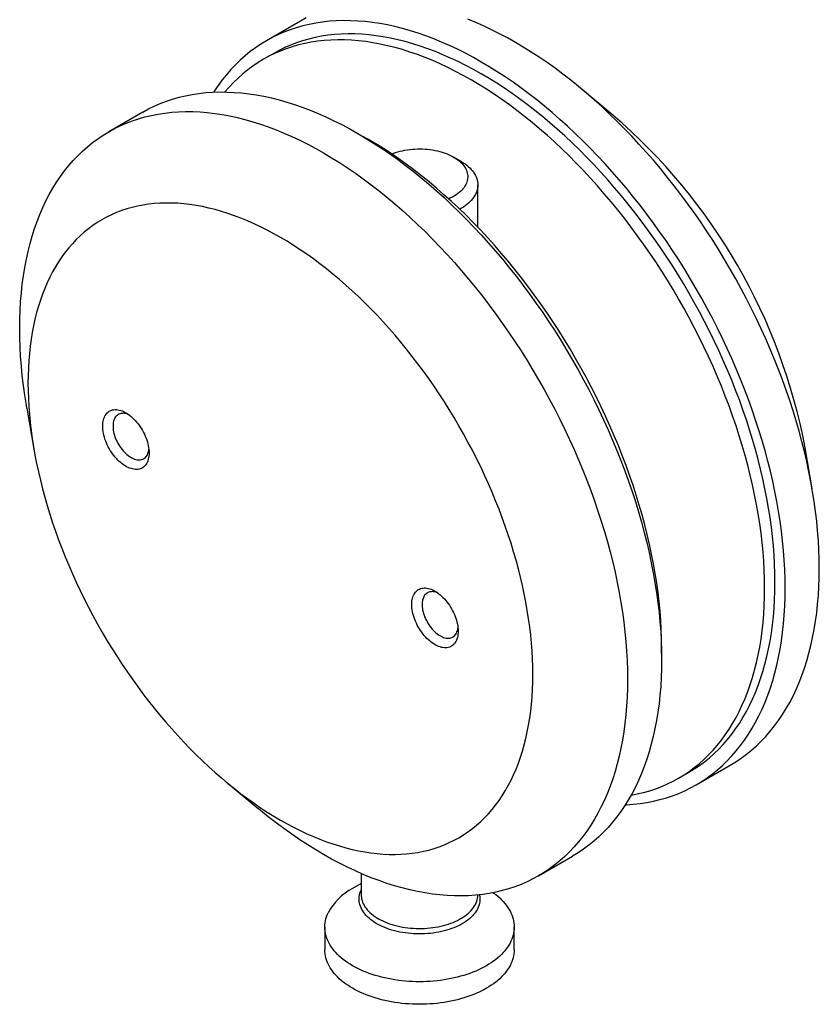
# Paper-space layout '2' of a CAD drawing. Units: millimetres. Extents: x 16 to 419, y -10 to 584.
# Drawn here: x 283 to 338, y 122 to 189 of the extents above; entities that cross this region are included whole.
import ezdxf

# ---------------------------------------------------------------- set-up
doc = ezdxf.new("R2010")
doc.units = ezdxf.units.MM

psp = doc.layouts.new('2')

# ---------------------------------------------------------------- linework, layer by layer
at = {"color": 7, "linetype": 'Continuous', "lineweight": 25, "ltscale": 2}
for p, q in [((302.3447, 189.3095), (300.008, 187.9606)), ((300.508, 187.0946), (299.8009, 186.6864)), ((323.7914, 182.8554), (321.5863, 184.69)), ((291.5227, 183.0622), (289.1861, 181.7133)), ((313.3431, 179.6896), (312.8547, 179.9716)), ((314.5142, 175.155), (314.5142, 178.0571)), ((283.5641, 162.7403), (284.0501, 159.9132)), ((337.4643, 157.1856), (336.9782, 160.0127)), ((329.5056, 136.8637), (331.8423, 138.2126)), ((328.2986, 137.3216), (329.0057, 137.7298)), ((297.2369, 137.0705), (299.4421, 135.2359)), ((318.6837, 130.6164), (321.0203, 131.9653)), ((306.5142, 130.7727), (306.5142, 129.3076)), ((306.5142, 130.0948), (305.9172, 129.7501)), ((306.509, 129.6385), (306.5142, 129.6495)), ((304.0142, 127.0972), (304.0142, 125.5458)), ((317.0142, 125.5458), (317.0142, 127.0972))]:
    psp.add_line(p, q, dxfattribs=at)
at = {"color": 7, "linetype": 'Continuous', "lineweight": 25, "ltscale": 2, "flags": 128}
for points in [[(324.6398, 135.494), (324.7102, 135.4973), (325.1866, 135.5304), (325.656, 135.5819), (326.1178, 135.6518), (326.5719, 135.74), (327.0178, 135.8465), (327.4554, 135.9712), (327.8842, 136.114), (328.3041, 136.2749), (328.7147, 136.4537), (329.1157, 136.6502), (329.5068, 136.8644), (329.8879, 137.0961), (330.2586, 137.3452), (330.6186, 137.6115), (330.9678, 137.8947), (331.3059, 138.1948), (331.6326, 138.5114), (331.9478, 138.8445), (332.2512, 139.1936), (332.5426, 139.5587), (332.8218, 139.9395), (333.0886, 140.3357), (333.3429, 140.747), (333.5844, 141.1731), (333.8131, 141.6138), (334.0286, 142.0687), (334.231, 142.5376), (334.42, 143.0201), (334.5955, 143.5159), (334.7575, 144.0247), (334.9057, 144.5461), (335.0401, 145.0797), (335.1606, 145.6251), (335.2672, 146.1821), (335.3597, 146.7502), (335.438, 147.3291), (335.5022, 147.9182), (335.5522, 148.5174), (335.5879, 149.126), (335.6093, 149.7437), (335.6165, 150.3702), (335.6093, 151.0048), (335.5879, 151.6473), (335.5522, 152.2972), (335.5022, 152.954), (335.438, 153.6173), (335.3597, 154.2866), (335.2672, 154.9615), (335.1606, 155.6415), (335.0401, 156.3261), (334.9057, 157.0149), (334.7575, 157.7074), (334.5955, 158.4031), (334.42, 159.1016), (334.231, 159.8023), (334.0286, 160.5049), (333.8131, 161.2087), (333.5844, 161.9134), (333.3429, 162.6184), (333.0886, 163.3232), (332.8218, 164.0275), (332.5426, 164.7306), (332.2512, 165.4321), (331.9478, 166.1316), (331.6326, 166.8285), (331.3059, 167.5224), (330.9678, 168.2128), (330.6186, 168.8992), (330.2586, 169.5812), (329.8879, 170.2583), (329.5068, 170.9299), (329.1157, 171.5958), (328.7147, 172.2553), (328.3041, 172.9081), (327.8842, 173.5537), (327.4554, 174.1917), (327.0178, 174.8216), (326.5719, 175.443), (326.1178, 176.0555), (325.656, 176.6586), (325.1866, 177.2519), (324.7102, 177.8351), (324.2269, 178.4077), (323.7371, 178.9694), (323.2412, 179.5197), (322.7395, 180.0583), (322.2323, 180.5847), (321.7199, 181.0988), (321.2028, 181.6), (320.6813, 182.0881), (320.1557, 182.5626), (319.6264, 183.0234), (319.0938, 183.4701), (318.5582, 183.9023), (318.02, 184.3198), (317.4796, 184.7223), (316.9372, 185.1094), (316.3935, 185.4811), (315.8485, 185.8369), (315.3029, 186.1767), (314.7568, 186.5001), (314.2108, 186.8071), (313.6651, 187.0973), (313.1202, 187.3707), (312.5764, 187.6269), (312.0341, 187.8659), (311.4937, 188.0874), (310.9555, 188.2913), (310.4199, 188.4774), (309.8872, 188.6457), (309.3579, 188.7961), (308.8324, 188.9283), (308.3108, 189.0424), (307.7937, 189.1382), (307.2814, 189.2157), (306.7742, 189.2748), (306.2724, 189.3155), (305.7765, 189.3378), (305.2867, 189.3417), (304.8035, 189.327), (304.327, 189.294), (303.8577, 189.2425), (303.3958, 189.1726), (302.9418, 189.0844), (302.4958, 188.9779), (302.0583, 188.8532), (301.6294, 188.7103), (301.2096, 188.5495), (300.799, 188.3707), (300.398, 188.1741), (300.0068, 187.9599), (299.6258, 187.7282), (299.2551, 187.4791), (298.895, 187.2129), (298.5458, 186.9296), (298.2077, 186.6296), (297.881, 186.3129), (297.5658, 185.9799), (297.2624, 185.6307), (296.971, 185.2656), (296.6918, 184.8848), (296.425, 184.4887), (296.3886, 184.4319)], [(302.7346, 189.523), (302.3447, 189.3095)], [(331.8423, 138.2126), (331.8435, 138.2133), (332.2245, 138.4451), (332.5952, 138.6941), (332.9553, 138.9604), (333.3044, 139.2436), (333.6425, 139.5437), (333.9693, 139.8603), (334.2844, 140.1934), (334.5878, 140.5426), (334.8792, 140.9077), (335.1584, 141.2884), (335.4253, 141.6846), (335.6795, 142.0959), (335.9211, 142.522), (336.1497, 142.9627), (336.3653, 143.4176), (336.5676, 143.8865), (336.7566, 144.3691), (336.9322, 144.8649), (337.0941, 145.3736), (337.2423, 145.895), (337.3768, 146.4286), (337.4973, 146.974), (337.6038, 147.531), (337.6963, 148.0991), (337.7746, 148.678), (337.8388, 149.2672), (337.8888, 149.8663), (337.9245, 150.4749), (337.946, 151.0926), (337.9531, 151.7191), (337.946, 152.3537), (337.9245, 152.9962), (337.8888, 153.6461), (337.8388, 154.3029), (337.7746, 154.9662), (337.6963, 155.6355), (337.6038, 156.3104), (337.4973, 156.9904), (337.3768, 157.675), (337.2423, 158.3638), (337.0941, 159.0563), (336.9322, 159.752), (336.7566, 160.4505), (336.5676, 161.1512), (336.3653, 161.8538), (336.1497, 162.5576), (335.9211, 163.2623), (335.6795, 163.9673), (335.4253, 164.6721), (335.1584, 165.3764), (334.8792, 166.0795), (334.5878, 166.781), (334.2844, 167.4805), (333.9693, 168.1774), (333.6425, 168.8713), (333.3044, 169.5617), (332.9553, 170.2481), (332.5952, 170.9301), (332.2245, 171.6072), (331.8435, 172.2788), (331.4523, 172.9447), (331.0513, 173.6042), (330.6407, 174.257), (330.2209, 174.9027), (329.792, 175.5406), (329.3545, 176.1705), (328.9085, 176.7919), (328.4544, 177.4044), (327.9926, 178.0075), (327.5233, 178.6009), (327.0468, 179.184), (326.5635, 179.7566), (326.0738, 180.3183), (325.5778, 180.8686), (325.0761, 181.4072), (324.5689, 181.9337), (324.0566, 182.4477), (323.5394, 182.9489), (323.0179, 183.437), (322.4923, 183.9116), (321.963, 184.3723), (321.4304, 184.819), (320.8948, 185.2512), (320.3566, 185.6687), (319.8162, 186.0712), (319.2739, 186.4583), (318.7301, 186.83), (318.1852, 187.1858), (317.6395, 187.5256), (317.0935, 187.849), (316.5474, 188.156), (316.0017, 188.4463), (315.4568, 188.7196), (314.913, 188.9758), (314.3707, 189.2148), (313.8303, 189.4363)], [(325.0316, 136.1517), (325.4642, 136.2359), (325.8951, 136.3388), (326.3178, 136.4593), (326.7321, 136.5973), (327.1377, 136.7527), (327.5344, 136.9254), (327.9218, 137.1153), (328.2997, 137.3222), (328.6679, 137.5461), (329.026, 137.7867), (329.3738, 138.044), (329.7112, 138.3176), (330.0378, 138.6075), (330.3535, 138.9134), (330.658, 139.2352), (330.9511, 139.5725), (331.2326, 139.9252), (331.5023, 140.2931), (331.7601, 140.6758), (332.0058, 141.0732), (332.2391, 141.4849), (332.46, 141.9106), (332.6682, 142.3501), (332.8637, 142.8031), (333.0463, 143.2693), (333.2159, 143.7483), (333.3724, 144.2398), (333.5156, 144.7435), (333.6454, 145.259), (333.7619, 145.786), (333.8648, 146.3241), (333.9541, 146.8729), (334.0298, 147.4322), (334.0919, 148.0014), (334.1401, 148.5802), (334.1746, 149.1682), (334.1954, 149.765), (334.2023, 150.3702), (334.1954, 150.9833), (334.1746, 151.604), (334.1401, 152.2319), (334.0919, 152.8664), (334.0298, 153.5072), (333.9541, 154.1538), (333.8648, 154.8058), (333.7619, 155.4628), (333.6454, 156.1242), (333.5156, 156.7897), (333.3724, 157.4587), (333.2159, 158.1308), (333.0463, 158.8056), (332.8637, 159.4826), (332.6682, 160.1613), (332.46, 160.8413), (332.2391, 161.5221), (332.0058, 162.2032), (331.7601, 162.8841), (331.5023, 163.5645), (331.2326, 164.2438), (330.9511, 164.9216), (330.658, 165.5973), (330.3535, 166.2706), (330.0378, 166.941), (329.7112, 167.608), (329.3738, 168.2711), (329.026, 168.93), (328.6679, 169.5841), (328.2997, 170.233), (327.9218, 170.8763), (327.5344, 171.5135), (327.1377, 172.1441), (326.7321, 172.7679), (326.3178, 173.3842), (325.8951, 173.9928), (325.4642, 174.5931), (325.0256, 175.1848), (324.5794, 175.7675), (324.126, 176.3407), (323.6657, 176.9041), (323.1988, 177.4573), (322.7256, 177.9999), (322.2465, 178.5316), (321.7618, 179.0519), (321.2717, 179.5605), (320.7768, 180.0571), (320.2772, 180.5414), (319.7733, 181.0129), (319.2656, 181.4714), (318.7542, 181.9165), (318.2397, 182.348), (317.7222, 182.7656), (317.2023, 183.1689), (316.6801, 183.5578), (316.1562, 183.9318), (315.6309, 184.2909), (315.1044, 184.6346), (314.5772, 184.9629), (314.0497, 185.2754), (313.5222, 185.5719), (312.995, 185.8524), (312.4686, 186.1164), (311.9432, 186.364), (311.4193, 186.5948), (310.8972, 186.8088), (310.3772, 187.0058), (309.8598, 187.1857), (309.3452, 187.3483), (308.8339, 187.4935), (308.3261, 187.6212), (307.8222, 187.7314), (307.3227, 187.824), (306.8277, 187.8989), (306.3377, 187.956), (305.8529, 187.9954), (305.3738, 188.0169), (304.9007, 188.0206), (304.4338, 188.0065), (303.9734, 187.9745), (303.52, 187.9248), (303.0739, 187.8572), (302.6352, 187.772), (302.2043, 187.6691), (301.7816, 187.5486), (301.3673, 187.4107), (300.9617, 187.2553), (300.565, 187.0825), (300.1776, 186.8926), (299.7997, 186.6857), (299.4316, 186.4618), (299.0735, 186.2212), (298.7256, 185.964), (298.3882, 185.6903), (298.0616, 185.4004), (297.746, 185.0945), (297.4415, 184.7728), (297.1541, 184.4423)], [(329.0057, 137.7298), (329.0068, 137.7305), (329.375, 137.9543), (329.7331, 138.1949), (330.0809, 138.4522), (330.4183, 138.7258), (330.7449, 139.0157), (331.0606, 139.3216), (331.3651, 139.6434), (331.6582, 139.9807), (331.9397, 140.3334), (332.2094, 140.7013), (332.4672, 141.084), (332.7129, 141.4814), (332.9462, 141.8931), (333.1671, 142.3188), (333.3753, 142.7583), (333.5708, 143.2113), (333.7534, 143.6775), (333.923, 144.1565), (334.0795, 144.648), (334.2227, 145.1517), (334.3525, 145.6672), (334.469, 146.1942), (334.5719, 146.7323), (334.6613, 147.2811), (334.737, 147.8404), (334.799, 148.4096), (334.8472, 148.9884), (334.8817, 149.5764), (334.9025, 150.1732), (334.9094, 150.7784), (334.9025, 151.3915), (334.8817, 152.0122), (334.8472, 152.6401), (334.799, 153.2746), (334.737, 153.9154), (334.6613, 154.562), (334.5719, 155.214), (334.469, 155.871), (334.3525, 156.5324), (334.2227, 157.1979), (334.0795, 157.8669), (333.923, 158.539), (333.7534, 159.2138), (333.5708, 159.8908), (333.3753, 160.5695), (333.1671, 161.2495), (332.9462, 161.9303), (332.7129, 162.6114), (332.4672, 163.2923), (332.2094, 163.9727), (331.9397, 164.652), (331.6582, 165.3298), (331.3651, 166.0055), (331.0606, 166.6788), (330.7449, 167.3492), (330.4183, 168.0162), (330.0809, 168.6793), (329.7331, 169.3382), (329.375, 169.9923), (329.0068, 170.6412), (328.6289, 171.2845), (328.2415, 171.9217), (327.8449, 172.5523), (327.4392, 173.1761), (327.0249, 173.7924), (326.6022, 174.401), (326.1713, 175.0013), (325.7327, 175.593), (325.2865, 176.1757), (324.8331, 176.7489), (324.3728, 177.3123), (323.9059, 177.8655), (323.4327, 178.4081), (322.9536, 178.9398), (322.4689, 179.4601), (321.9788, 179.9687), (321.4839, 180.4653), (320.9843, 180.9496), (320.4805, 181.4211), (319.9727, 181.8796), (319.4613, 182.3247), (318.9468, 182.7562), (318.4293, 183.1738), (317.9094, 183.5771), (317.3873, 183.966), (316.8633, 184.34), (316.338, 184.6991), (315.8115, 185.0428), (315.2844, 185.3711), (314.7568, 185.6836), (314.2293, 185.9802), (313.7021, 186.2606), (313.1757, 186.5246), (312.6503, 186.7722), (312.1264, 187.003), (311.6043, 187.217), (311.0843, 187.414), (310.5669, 187.5939), (310.0523, 187.7565), (309.541, 187.9017), (309.0332, 188.0294), (308.5293, 188.1397), (308.0298, 188.2322), (307.5348, 188.3071), (307.0448, 188.3642), (306.56, 188.4036), (306.0809, 188.4251), (305.6078, 188.4288), (305.1409, 188.4147), (304.6805, 188.3827), (304.2271, 188.333), (303.781, 188.2655), (303.3423, 188.1802), (302.9115, 188.0773), (302.4887, 187.9568), (302.0744, 187.8189), (301.6688, 187.6635), (301.2721, 187.4907), (300.8847, 187.3009), (300.508, 187.0946)], [(291.5227, 183.0622), (291.9127, 183.2757), (292.3137, 183.4722), (292.7243, 183.651), (293.1441, 183.8119), (293.573, 183.9547), (294.0105, 184.0794), (294.4565, 184.1859), (294.9106, 184.2741), (295.3724, 184.344), (295.8417, 184.3955), (296.3182, 184.4286), (296.8015, 184.4432), (297.2912, 184.4394), (297.7872, 184.4171), (298.2889, 184.3764), (298.7961, 184.3172), (299.3084, 184.2397), (299.8256, 184.1439), (300.3471, 184.0298), (300.8727, 183.8976), (301.402, 183.7473), (301.9346, 183.579), (302.4702, 183.3928), (303.0084, 183.1889), (303.5488, 182.9674), (304.0911, 182.7285), (304.6349, 182.4722), (305.1798, 182.1989), (305.7255, 181.9086), (306.2715, 181.6017), (306.8176, 181.2782), (307.3632, 180.9384), (307.9082, 180.5826), (308.452, 180.211), (308.9943, 179.8238), (309.5347, 179.4213), (310.0729, 179.0038), (310.6085, 178.5716), (311.1411, 178.125), (311.6704, 177.6642), (312.196, 177.1896), (312.7175, 176.7015), (313.2346, 176.2003), (313.747, 175.6863), (314.2542, 175.1598), (314.7559, 174.6212), (315.2519, 174.0709), (315.7416, 173.5093), (316.2249, 172.9367), (316.7014, 172.3535), (317.1707, 171.7601), (317.6325, 171.157), (318.0866, 170.5446), (318.5325, 169.9232), (318.9701, 169.2933), (319.3989, 168.6553), (319.8188, 168.0097), (320.2294, 167.3569), (320.6304, 166.6973), (321.0215, 166.0315), (321.4026, 165.3598), (321.7733, 164.6827), (322.1333, 164.0008), (322.4825, 163.3144), (322.8206, 162.624), (323.1474, 161.9301), (323.4625, 161.2331), (323.7659, 160.5337), (324.0573, 159.8321), (324.3365, 159.129), (324.6034, 158.4248), (324.8576, 157.7199), (325.0992, 157.0149), (325.3278, 156.3102), (325.5433, 155.6064), (325.7457, 154.9039), (325.9347, 154.2031), (326.1102, 153.5047), (326.2722, 152.8089), (326.4204, 152.1164), (326.5548, 151.4276), (326.6754, 150.743), (326.7819, 150.063), (326.8744, 149.3881), (326.9527, 148.7188), (327.0169, 148.0556), (327.0669, 147.3987), (327.1026, 146.7489), (327.124, 146.1064), (327.1312, 145.4717)], [(283.5641, 162.7403), (283.5311, 162.9355), (283.4246, 163.6155), (283.3321, 164.2904), (283.2537, 164.9597), (283.1895, 165.623), (283.1396, 166.2798), (283.1038, 166.9297), (283.0824, 167.5722), (283.0753, 168.2068), (283.0824, 168.8333), (283.1038, 169.451), (283.1396, 170.0596), (283.1895, 170.6587), (283.2537, 171.2479), (283.3321, 171.8268), (283.4246, 172.3949), (283.5311, 172.9519), (283.6516, 173.4973), (283.786, 174.0309), (283.9343, 174.5523), (284.0962, 175.061), (284.2717, 175.5568), (284.4607, 176.0394), (284.6631, 176.5083), (284.8787, 176.9632), (285.1073, 177.4039), (285.3488, 177.83), (285.6031, 178.2413), (285.8699, 178.6375), (286.1491, 179.0182), (286.4405, 179.3833), (286.7439, 179.7325), (287.0591, 180.0656), (287.3858, 180.3822), (287.7239, 180.6823), (288.0731, 180.9655), (288.4332, 181.2318), (288.8038, 181.4808), (289.1849, 181.7126), (289.5761, 181.9268), (289.9771, 182.1233), (290.3876, 182.3021), (290.8075, 182.463), (291.2364, 182.6058), (291.6739, 182.7305), (292.1199, 182.837), (292.5739, 182.9252), (293.0358, 182.9951), (293.5051, 183.0466), (293.9815, 183.0797), (294.4648, 183.0943), (294.9546, 183.0905), (295.4505, 183.0682), (295.9523, 183.0275), (296.4595, 182.9683), (296.9718, 182.8908), (297.4889, 182.795), (298.0104, 182.6809), (298.536, 182.5487), (299.0653, 182.3984), (299.5979, 182.2301), (300.1335, 182.0439), (300.6717, 181.84), (301.2122, 181.6185), (301.7545, 181.3795), (302.2983, 181.1233), (302.8432, 180.85), (303.3889, 180.5597), (303.9349, 180.2528), (304.4809, 179.9293), (305.0266, 179.5895), (305.5715, 179.2337), (306.1153, 178.8621), (306.6576, 178.4749), (307.1981, 178.0724), (307.7363, 177.6549), (308.2719, 177.2227), (308.8045, 176.7761), (309.3338, 176.3153), (309.8594, 175.8407), (310.3809, 175.3526), (310.898, 174.8514), (311.4103, 174.3374), (311.9175, 173.8109), (312.4193, 173.2723), (312.9152, 172.722), (313.405, 172.1604), (313.8883, 171.5878), (314.3647, 171.0046), (314.834, 170.4112), (315.2959, 169.8081), (315.7499, 169.1957), (316.1959, 168.5743), (316.6335, 167.9444), (317.0623, 167.3064), (317.4822, 166.6608), (317.8927, 166.008), (318.2937, 165.3484), (318.6849, 164.6826), (319.066, 164.0109), (319.4366, 163.3338), (319.7967, 162.6519), (320.1459, 161.9654), (320.484, 161.2751), (320.8107, 160.5812), (321.1259, 159.8842), (321.4293, 159.1848), (321.7207, 158.4832), (321.9999, 157.7801), (322.2667, 157.0759), (322.521, 156.371), (322.7625, 155.666), (322.9911, 154.9613), (323.2067, 154.2575), (323.4091, 153.555), (323.5981, 152.8542), (323.7736, 152.1558), (323.9355, 151.46), (324.0838, 150.7675), (324.2182, 150.0787), (324.3387, 149.3941), (324.4453, 148.7141), (324.5377, 148.0392), (324.6161, 147.3699), (324.6803, 146.7066), (324.7303, 146.0498), (324.766, 145.4), (324.7874, 144.7575), (324.7946, 144.1228), (324.7946, 144.1228)], [(327.1281, 145.8852), (327.1312, 146.2881), (327.1243, 146.9013), (327.1036, 147.522), (327.0691, 148.1498), (327.0208, 148.7844), (326.9588, 149.4252), (326.8831, 150.0718), (326.7937, 150.7238), (326.6908, 151.3807), (326.5744, 152.0422), (326.4445, 152.7076), (326.3013, 153.3766), (326.1449, 154.0488), (325.9753, 154.7236), (325.7927, 155.4006), (325.5972, 156.0793), (325.3889, 156.7592), (325.168, 157.44), (324.9347, 158.1211), (324.689, 158.8021), (324.4313, 159.4825), (324.1615, 160.1618), (323.88, 160.8395), (323.5869, 161.5153), (323.2824, 162.1886), (322.9667, 162.8589), (322.6401, 163.5259), (322.3028, 164.1891), (321.9549, 164.8479), (321.5968, 165.502), (321.2286, 166.151), (320.8507, 166.7942), (320.4633, 167.4314), (320.0667, 168.0621), (319.6611, 168.6858), (319.2467, 169.3022), (318.824, 169.9107), (318.3932, 170.511), (317.9545, 171.1027), (317.5083, 171.6854), (317.0549, 172.2587), (316.5946, 172.8221), (316.1277, 173.3753), (315.6545, 173.9179), (315.1754, 174.4495), (314.6907, 174.9698), (314.2007, 175.4785), (313.7057, 175.9751), (313.2061, 176.4593), (312.7023, 176.9308), (312.1945, 177.3893), (311.6832, 177.8345), (311.1686, 178.266), (310.6512, 178.6836), (310.1312, 179.0869), (309.6091, 179.4757), (309.0852, 179.8498), (308.5598, 180.2088), (308.0333, 180.5526), (307.5062, 180.8808), (306.9786, 181.1933), (306.6315, 181.3903)], [(308.6023, 180.1804), (308.7288, 180.2296), (308.8784, 180.2817), (309.0325, 180.3293), (309.1907, 180.372), (309.3527, 180.4099), (309.5178, 180.4428), (309.6858, 180.4706), (309.856, 180.4933), (310.0281, 180.5107), (310.2016, 180.5229), (310.3759, 180.5298), (310.5506, 180.5313), (310.7252, 180.5276), (310.8992, 180.5185), (311.0721, 180.5041), (311.2435, 180.4845), (311.4129, 180.4597), (311.5797, 180.4297), (311.7436, 180.3947), (311.904, 180.3548), (312.0606, 180.31), (312.2129, 180.2606), (312.3604, 180.2065), (312.5028, 180.1481), (312.6396, 180.0854), (312.7705, 180.0186), (312.8952, 179.9479), (313.0132, 179.8735), (313.1242, 179.7956), (313.2279, 179.7144), (313.3241, 179.6302), (313.4125, 179.5432), (313.4928, 179.4536), (313.5647, 179.3617), (313.6282, 179.2678), (313.683, 179.172), (313.729, 179.0747), (313.766, 178.9761), (313.7939, 178.8765), (313.8127, 178.7763), (313.8223, 178.6755), (313.8227, 178.5747), (313.8139, 178.4739), (313.7958, 178.3736), (313.7687, 178.274), (313.7324, 178.1753), (313.6872, 178.0779), (313.6331, 177.982), (313.5704, 177.8878), (313.4991, 177.7957), (313.4195, 177.706), (313.3318, 177.6187), (313.2363, 177.5343), (313.1331, 177.4529), (313.0227, 177.3747), (312.9053, 177.3), (312.7812, 177.229), (312.6508, 177.1619), (312.5171, 177.1)], [(313.3431, 179.6896), (313.3875, 179.6636), (313.5176, 179.5822), (313.6408, 179.4973), (313.7568, 179.4091), (313.8654, 179.3178), (313.9662, 179.2236), (314.0591, 179.1267), (314.1439, 179.0274), (314.2203, 178.9258), (314.2882, 178.8222), (314.3474, 178.7169), (314.3978, 178.61), (314.4393, 178.5019), (314.4717, 178.3928), (314.495, 178.2828), (314.5092, 178.1724), (314.5142, 178.0617), (314.51, 177.951), (314.4965, 177.8405), (314.474, 177.7305), (314.4423, 177.6213), (314.4016, 177.5131), (314.3519, 177.4061), (314.2935, 177.3006), (314.2263, 177.1969), (314.1506, 177.0952), (314.0665, 176.9956), (313.9743, 176.8985), (313.8741, 176.8041), (313.7661, 176.7125), (313.6507, 176.6241), (313.5281, 176.5389), (313.3986, 176.4572), (313.2799, 176.3889)], [(318.2924, 144.4512), (318.2864, 144.9783), (318.2686, 145.5119), (318.239, 146.0516), (318.1975, 146.5971), (318.1441, 147.148), (318.0791, 147.7038), (318.0023, 148.2643), (317.9138, 148.8291), (317.8137, 149.3977), (317.7021, 149.9697), (317.5789, 150.5448), (317.4445, 151.1226), (317.2987, 151.7027), (317.1417, 152.2847), (316.9736, 152.8682), (316.7946, 153.4527), (316.6047, 154.0379), (316.4041, 154.6234), (316.193, 155.2088), (315.9714, 155.7937), (315.7395, 156.3777), (315.4975, 156.9603), (315.2455, 157.5412), (314.9837, 158.12), (314.7124, 158.6963), (314.4316, 159.2697), (314.1416, 159.8397), (313.8426, 160.4061), (313.5347, 160.9684), (313.2182, 161.5263), (312.8934, 162.0793), (312.5603, 162.627), (312.2194, 163.1692), (311.8707, 163.7054), (311.5145, 164.2352), (311.1511, 164.7583), (310.7807, 165.2744), (310.4036, 165.7831), (310.0201, 166.284), (309.6303, 166.7768), (309.2346, 167.2611), (308.8332, 167.7366), (308.4265, 168.2031), (308.0146, 168.6601), (307.5979, 169.1074), (307.1766, 169.5447), (306.7511, 169.9716), (306.3217, 170.3878), (305.8886, 170.7932), (305.4521, 171.1873), (305.0125, 171.57), (304.5701, 171.941), (304.1253, 172.2999), (303.6783, 172.6466), (303.2295, 172.9809), (302.7791, 173.3025), (302.3275, 173.6111), (301.8749, 173.9066), (301.4217, 174.1888), (300.9682, 174.4574), (300.5147, 174.7124), (300.0616, 174.9534), (299.609, 175.1804), (299.1574, 175.3932), (298.707, 175.5917), (298.2582, 175.7756), (297.8112, 175.945), (297.3664, 176.0996), (296.924, 176.2394), (296.4844, 176.3642), (296.0479, 176.4741), (295.6148, 176.5688), (295.1853, 176.6484), (294.7598, 176.7127), (294.3386, 176.7619), (293.9219, 176.7957), (293.51, 176.8142), (293.1033, 176.8174), (292.7019, 176.8052), (292.3062, 176.7777), (291.9164, 176.735), (291.5328, 176.6769), (291.1558, 176.6037), (290.7854, 176.5152), (290.422, 176.4116), (290.0658, 176.293), (289.7171, 176.1594), (289.3761, 176.011), (289.0431, 175.8477), (288.7182, 175.6698), (288.4018, 175.4774), (288.0939, 175.2705), (287.7949, 175.0494), (287.5049, 174.8141), (287.2241, 174.5649), (286.9527, 174.302), (286.691, 174.0254), (286.439, 173.7354), (286.197, 173.4322), (285.9651, 173.1159), (285.7435, 172.7869), (285.5323, 172.4453), (285.3317, 172.0914), (285.1419, 171.7254), (284.9628, 171.3476), (284.7948, 170.9582), (284.6378, 170.5574), (284.492, 170.1457), (284.3575, 169.7231), (284.2344, 169.2902), (284.1228, 168.847), (284.0227, 168.394), (283.9342, 167.9314), (283.8574, 167.4596), (283.7923, 166.9788), (283.739, 166.4895), (283.6975, 165.992), (283.6679, 165.4865), (283.6501, 164.9734), (283.6441, 164.4532), (283.6501, 163.9261), (283.6679, 163.3925), (283.6975, 162.8528), (283.739, 162.3073), (283.7923, 161.7564), (283.8574, 161.2006), (283.9342, 160.6401), (284.0227, 160.0753), (284.1228, 159.5067), (284.2344, 158.9347), (284.3575, 158.3596), (284.492, 157.7817), (284.6378, 157.2017), (284.7948, 156.6197), (284.9628, 156.0362), (285.1419, 155.4517), (285.3317, 154.8665), (285.5323, 154.281), (285.7435, 153.6956), (285.9651, 153.1107), (286.197, 152.5267), (286.439, 151.9441), (286.691, 151.3632), (286.9527, 150.7844), (287.2241, 150.2081), (287.5049, 149.6347), (287.7949, 149.0646), (288.0939, 148.4983), (288.4018, 147.936), (288.7182, 147.3781), (289.0431, 146.8251), (289.3761, 146.2774), (289.7171, 145.7352), (290.0658, 145.199), (290.422, 144.6692), (290.7854, 144.146), (291.1558, 143.63), (291.5328, 143.1213), (291.9164, 142.6204), (292.3062, 142.1276), (292.7019, 141.6433), (293.1033, 141.1677), (293.51, 140.7013), (293.9219, 140.2443), (294.3386, 139.797), (294.7598, 139.3597), (295.1853, 138.9328), (295.6148, 138.5166), (296.0479, 138.1112), (296.4844, 137.7171), (296.924, 137.3344), (297.3664, 136.9634), (297.8112, 136.6045), (298.2582, 136.2577), (298.707, 135.9235), (299.1574, 135.6019), (299.609, 135.2933), (300.0616, 134.9978), (300.5147, 134.7156), (300.9682, 134.4469), (301.4217, 134.192), (301.8749, 133.951), (302.3275, 133.7239), (302.7791, 133.5111), (303.2295, 133.3127), (303.6783, 133.1287), (304.1253, 132.9594), (304.5701, 132.8048), (305.0125, 132.665), (305.4521, 132.5402), (305.8886, 132.4303), (306.3217, 132.3356), (306.7511, 132.256), (307.1766, 132.1916), (307.5979, 132.1425), (308.0146, 132.1087), (308.4265, 132.0902), (308.8332, 132.087), (309.2346, 132.0992), (309.6303, 132.1266), (310.0201, 132.1694), (310.4036, 132.2274), (310.7807, 132.3007), (311.1511, 132.3892), (311.5145, 132.4927), (311.8707, 132.6114), (312.2194, 132.745), (312.5603, 132.8934), (312.8934, 133.0567), (313.2182, 133.2346), (313.5347, 133.427), (313.8426, 133.6339), (314.1416, 133.855), (314.4316, 134.0902), (314.7124, 134.3394), (314.9837, 134.6024), (315.2455, 134.879), (315.4975, 135.169), (315.7395, 135.4722), (315.9714, 135.7885), (316.193, 136.1175), (316.4041, 136.459), (316.6047, 136.813), (316.7946, 137.179), (316.9736, 137.5568), (317.1417, 137.9462), (317.2987, 138.3469), (317.4445, 138.7587), (317.5789, 139.1812), (317.7021, 139.6142), (317.8137, 140.0574), (317.9138, 140.5104), (318.0023, 140.973), (318.0791, 141.4448), (318.1441, 141.9255), (318.1975, 142.4149), (318.239, 142.9124), (318.2686, 143.4179), (318.2864, 143.9309), (318.2924, 144.4512)], [(291.9526, 159.6568), (291.9494, 159.541), (291.9396, 159.4294), (291.9233, 159.3225), (291.9006, 159.2208), (291.8716, 159.1247), (291.8364, 159.0345), (291.7951, 158.9506), (291.7479, 158.8734), (291.695, 158.8032), (291.6367, 158.7403), (291.5731, 158.685), (291.5045, 158.6374), (291.4313, 158.5977), (291.3536, 158.5662), (291.2719, 158.543), (291.1864, 158.5281), (291.0975, 158.5216), (291.0056, 158.5235), (290.9111, 158.5339), (290.8143, 158.5526), (290.7157, 158.5797), (290.6156, 158.615), (290.5144, 158.6583), (290.4126, 158.7095), (290.3106, 158.7684), (290.2089, 158.8347), (290.1077, 158.9082), (290.0076, 158.9885), (289.909, 159.0753), (289.8122, 159.1683), (289.7176, 159.2671), (289.6257, 159.3712), (289.5369, 159.4803), (289.4514, 159.5939), (289.3697, 159.7115), (289.292, 159.8327), (289.2188, 159.9569), (289.1502, 160.0837), (289.0866, 160.2125), (289.0282, 160.3427), (288.9754, 160.474), (288.9282, 160.6056), (288.8869, 160.7371), (288.8517, 160.868), (288.8227, 160.9977), (288.8, 161.1256), (288.7837, 161.2512), (288.7739, 161.3741), (288.7706, 161.4937), (288.7739, 161.6095), (288.7837, 161.7211), (288.8, 161.828), (288.8227, 161.9297), (288.8517, 162.0258), (288.8869, 162.116), (288.9282, 162.1999), (288.9754, 162.2771), (289.0282, 162.3473), (289.0866, 162.4102), (289.1502, 162.4655), (289.2188, 162.5132), (289.292, 162.5528), (289.3697, 162.5843), (289.4514, 162.6076), (289.5369, 162.6225), (289.6257, 162.629), (289.7176, 162.627), (289.8122, 162.6166), (289.909, 162.5979), (290.0076, 162.5708), (290.1077, 162.5355), (290.2089, 162.4922), (290.3106, 162.441), (290.4126, 162.3821), (290.5144, 162.3158), (290.6156, 162.2423), (290.7157, 162.162), (290.8143, 162.0752), (290.9111, 161.9822), (291.0056, 161.8835), (291.0975, 161.7793), (291.1864, 161.6702), (291.2719, 161.5566), (291.3536, 161.439), (291.4313, 161.3178), (291.5045, 161.1936), (291.5731, 161.0668), (291.6367, 160.938), (291.695, 160.8078), (291.7479, 160.6765), (291.7951, 160.5449), (291.8364, 160.4134), (291.8716, 160.2825), (291.9006, 160.1529), (291.9233, 160.0249), (291.9396, 159.8993), (291.9494, 159.7764), (291.9526, 159.6568)], [(290.5498, 162.291), (290.515, 162.3051), (290.4274, 162.3353), (290.3413, 162.3574), (290.2572, 162.3712), (290.1754, 162.3768), (290.0965, 162.374), (290.0208, 162.363), (289.9487, 162.3436), (289.8806, 162.3162), (289.8168, 162.2807), (289.7578, 162.2373), (289.7037, 162.1864), (289.6549, 162.1282), (289.6116, 162.0629), (289.5741, 161.9909), (289.5425, 161.9126), (289.5171, 161.8284), (289.4979, 161.7387), (289.485, 161.644), (289.4786, 161.5448), (289.4786, 161.4417), (289.485, 161.335), (289.4979, 161.2255), (289.5171, 161.1137), (289.5425, 161.0001), (289.5741, 160.8853), (289.6116, 160.77), (289.6549, 160.6548), (289.7037, 160.5402), (289.7578, 160.4268), (289.8168, 160.3153), (289.8806, 160.2062), (289.9487, 160.1001), (290.0208, 159.9975), (290.0965, 159.899), (290.1754, 159.8051), (290.2572, 159.7163), (290.3413, 159.633), (290.4274, 159.5557), (290.515, 159.4848), (290.6036, 159.4206), (290.6928, 159.3635), (290.7822, 159.3138), (290.8712, 159.2718), (290.9593, 159.2376), (291.0462, 159.2114), (291.1314, 159.1934), (291.2144, 159.1837), (291.2948, 159.1823), (291.3722, 159.1892), (291.4461, 159.2044), (291.5163, 159.2278), (291.5823, 159.2593), (291.6437, 159.2987), (291.7003, 159.3459), (291.7518, 159.4005), (291.7978, 159.4623), (291.8383, 159.531), (291.8728, 159.6062), (291.9014, 159.6875), (291.9237, 159.7745), (291.9397, 159.8668), (291.9415, 159.8802)], [(313.1658, 147.4107), (313.1626, 147.2949), (313.1528, 147.1833), (313.1365, 147.0764), (313.1138, 146.9747), (313.0848, 146.8785), (313.0496, 146.7884), (313.0083, 146.7045), (312.9611, 146.6273), (312.9082, 146.5571), (312.8499, 146.4942), (312.7863, 146.4388), (312.7177, 146.3912), (312.6445, 146.3516), (312.5668, 146.3201), (312.4851, 146.2968), (312.3996, 146.2819), (312.3107, 146.2754), (312.2188, 146.2774), (312.1243, 146.2878), (312.0275, 146.3065), (311.9289, 146.3336), (311.8288, 146.3689), (311.7276, 146.4122), (311.6258, 146.4634), (311.5238, 146.5223), (311.4221, 146.5886), (311.3209, 146.6621), (311.2208, 146.7424), (311.1222, 146.8292), (311.0254, 146.9222), (310.9308, 147.0209), (310.8389, 147.1251), (310.7501, 147.2342), (310.6646, 147.3478), (310.5829, 147.4654), (310.5052, 147.5866), (310.432, 147.7108), (310.3634, 147.8376), (310.2998, 147.9663), (310.2415, 148.0966), (310.1886, 148.2279), (310.1414, 148.3595), (310.1001, 148.491), (310.0649, 148.6219), (310.0359, 148.7515), (310.0132, 148.8795), (309.9969, 149.0051), (309.9871, 149.128), (309.9839, 149.2476), (309.9871, 149.3634), (309.9969, 149.475), (310.0132, 149.5819), (310.0359, 149.6836), (310.0649, 149.7797), (310.1001, 149.8699), (310.1414, 149.9538), (310.1886, 150.031), (310.2415, 150.1012), (310.2998, 150.1641), (310.3634, 150.2194), (310.432, 150.267), (310.5052, 150.3067), (310.5829, 150.3382), (310.6646, 150.3614), (310.7501, 150.3763), (310.8389, 150.3828), (310.9308, 150.3809), (311.0254, 150.3705), (311.1222, 150.3517), (311.2208, 150.3247), (311.3209, 150.2894), (311.4221, 150.2461), (311.5238, 150.1948), (311.6258, 150.136), (311.7276, 150.0697), (311.8288, 149.9962), (311.9289, 149.9159), (312.0275, 149.8291), (312.1243, 149.7361), (312.2188, 149.6373), (312.3107, 149.5332), (312.3996, 149.4241), (312.4851, 149.3105), (312.5668, 149.1929), (312.6445, 149.0717), (312.7177, 148.9475), (312.7863, 148.8207), (312.8499, 148.6919), (312.9082, 148.5617), (312.9611, 148.4304), (313.0083, 148.2988), (313.0496, 148.1672), (313.0848, 148.0364), (313.1138, 147.9067), (313.1365, 147.7788), (313.1528, 147.6532), (313.1626, 147.5303), (313.1658, 147.4107)], [(311.763, 150.0449), (311.7282, 150.0589), (311.6406, 150.0891), (311.5545, 150.1112), (311.4704, 150.1251), (311.3886, 150.1307), (311.3097, 150.1279), (311.234, 150.1168), (311.1619, 150.0975), (311.0938, 150.07), (311.03, 150.0345), (310.971, 149.9912), (310.9169, 149.9403), (310.8681, 149.882), (310.8248, 149.8167), (310.7873, 149.7448), (310.7557, 149.6665), (310.7303, 149.5823), (310.7111, 149.4926), (310.6982, 149.3979), (310.6918, 149.2987), (310.6918, 149.1955), (310.6982, 149.0889), (310.7111, 148.9794), (310.7303, 148.8675), (310.7557, 148.7539), (310.7873, 148.6392), (310.8248, 148.5239), (310.8681, 148.4086), (310.9169, 148.294), (310.971, 148.1807), (311.03, 148.0692), (311.0938, 147.9601), (311.1619, 147.854), (311.234, 147.7514), (311.3097, 147.6529), (311.3886, 147.559), (311.4704, 147.4702), (311.5545, 147.3869), (311.6406, 147.3096), (311.7282, 147.2387), (311.8168, 147.1745), (311.9061, 147.1174), (311.9954, 147.0677), (312.0844, 147.0256), (312.1725, 146.9914), (312.2594, 146.9653), (312.3446, 146.9473), (312.4276, 146.9375), (312.508, 146.9361), (312.5854, 146.9431), (312.6594, 146.9583), (312.7295, 146.9817), (312.7955, 147.0132), (312.8569, 147.0526), (312.9135, 147.0998), (312.965, 147.1544), (313.011, 147.2162), (313.0515, 147.2849), (313.086, 147.3601), (313.1146, 147.4414), (313.1369, 147.5284), (313.1529, 147.6206), (313.1547, 147.6341)], [(327.1312, 145.4717), (327.124, 144.8453), (327.1026, 144.2275), (327.0669, 143.6189), (327.0169, 143.0198), (326.9527, 142.4306), (326.8744, 141.8518), (326.7819, 141.2837), (326.6754, 140.7267), (326.5548, 140.1812), (326.4204, 139.6476), (326.2722, 139.1263), (326.1102, 138.6175), (325.9347, 138.1217), (325.7457, 137.6392), (325.5433, 137.1703), (325.3278, 136.7153), (325.0992, 136.2746), (324.8576, 135.8485), (324.6034, 135.4372), (324.3365, 135.0411), (324.0573, 134.6603), (323.7659, 134.2952), (323.4625, 133.946), (323.1474, 133.613), (322.8206, 133.2963), (322.4825, 132.9963), (322.1333, 132.713), (321.7733, 132.4468), (321.4026, 132.1977), (321.0215, 131.966), (321.0203, 131.9653)], [(324.7946, 144.1228), (324.7874, 143.4964), (324.766, 142.8786), (324.7303, 142.27), (324.6803, 141.6709), (324.6161, 141.0817), (324.5377, 140.5029), (324.4453, 139.9348), (324.3387, 139.3778), (324.2182, 138.8323), (324.0838, 138.2987), (323.9355, 137.7773), (323.7736, 137.2686), (323.5981, 136.7728), (323.4091, 136.2903), (323.2067, 135.8214), (322.9911, 135.3664), (322.7625, 134.9257), (322.521, 134.4996), (322.2667, 134.0883), (321.9999, 133.6921), (321.7207, 133.3114), (321.4293, 132.9463), (321.1259, 132.5971), (320.8107, 132.2641), (320.484, 131.9474), (320.1459, 131.6474), (319.7967, 131.3641), (319.4366, 131.0979), (319.066, 130.8488), (318.6849, 130.6171), (318.2937, 130.4029), (317.8927, 130.2063), (317.4822, 130.0275), (317.0623, 129.8667), (316.6335, 129.7238), (316.1959, 129.5991), (315.7499, 129.4926), (315.2959, 129.4044), (314.834, 129.3345), (314.3647, 129.283), (313.8883, 129.25), (313.405, 129.2353), (312.9152, 129.2392), (312.4193, 129.2614), (311.9175, 129.3022), (311.4103, 129.3613), (310.898, 129.4388), (310.3809, 129.5346), (309.8594, 129.6487), (309.3338, 129.7809), (308.8045, 129.9313), (308.2719, 130.0996), (307.7363, 130.2857), (307.1981, 130.4896), (306.6576, 130.7111), (306.1153, 130.9501), (305.5715, 131.2063), (305.0266, 131.4796), (304.4809, 131.7699), (303.9349, 132.0769), (303.3889, 132.4003), (302.8432, 132.7401), (302.2983, 133.0959), (301.7545, 133.4676), (301.2122, 133.8547), (300.6717, 134.2572), (300.1335, 134.6747), (299.5979, 135.1069), (299.4421, 135.2359)], [(315.5702, 129.4553), (315.5961, 129.4367), (315.7441, 129.3254), (315.8847, 129.211), (316.0179, 129.0936), (316.1433, 128.9734), (316.2609, 128.8505), (316.3705, 128.7253), (316.4718, 128.5977), (316.5649, 128.4681), (316.6494, 128.3365), (316.7254, 128.2032), (316.7927, 128.0684), (316.8512, 127.9322), (316.9009, 127.7948), (316.9416, 127.6564), (316.9733, 127.5173), (316.996, 127.3776), (317.0096, 127.2375), (317.0142, 127.0972), (317.0096, 126.9569), (316.996, 126.8168), (316.9733, 126.6771), (316.9416, 126.5379), (316.9009, 126.3996), (316.8512, 126.2622), (316.7927, 126.126), (316.7254, 125.9912), (316.6494, 125.8579), (316.5649, 125.7263), (316.4718, 125.5966), (316.3705, 125.4691), (316.2609, 125.3438), (316.1433, 125.221), (316.0179, 125.1008), (315.8847, 124.9834), (315.7441, 124.8689), (315.5961, 124.7576), (315.441, 124.6496), (315.279, 124.5449), (315.1104, 124.4439), (314.9353, 124.3465), (314.754, 124.253), (314.5669, 124.1635), (314.374, 124.078), (314.1758, 123.9968), (313.9724, 123.92), (313.7642, 123.8475), (313.5514, 123.7797), (313.3344, 123.7164), (313.1135, 123.6579), (312.8889, 123.6042), (312.661, 123.5554), (312.4301, 123.5115), (312.1965, 123.4727), (311.9606, 123.4389), (311.7226, 123.4102), (311.483, 123.3867), (311.2419, 123.3684), (310.9999, 123.3553), (310.7572, 123.3474), (310.5142, 123.3448), (310.2711, 123.3474), (310.0284, 123.3553), (309.7864, 123.3684), (309.5454, 123.3867), (309.3058, 123.4102), (309.0678, 123.4389), (308.8319, 123.4727), (308.5983, 123.5115), (308.3674, 123.5554), (308.1395, 123.6042), (307.9149, 123.6579), (307.6939, 123.7164), (307.4769, 123.7797), (307.2642, 123.8475), (307.056, 123.92), (306.8526, 123.9968), (306.6543, 124.078), (306.4615, 124.1635), (306.2743, 124.253), (306.0931, 124.3465), (305.918, 124.4439), (305.7493, 124.5449), (305.5874, 124.6496), (305.4323, 124.7576), (305.2843, 124.8689), (305.1436, 124.9834), (305.0105, 125.1008), (304.885, 125.221), (304.7674, 125.3438), (304.6579, 125.4691), (304.5565, 125.5966), (304.4635, 125.7263), (304.3789, 125.8579), (304.303, 125.9912), (304.2357, 126.126), (304.1771, 126.2622), (304.1275, 126.3996), (304.0868, 126.5379), (304.0551, 126.6771), (304.0324, 126.8168), (304.0187, 126.9569), (304.0142, 127.0972), (304.0187, 127.2375), (304.0324, 127.3776), (304.0551, 127.5173), (304.0868, 127.6564), (304.1275, 127.7948), (304.1771, 127.9322), (304.2357, 128.0684), (304.2357, 128.0684)], [(314.6299, 129.3098), (314.634, 129.2896), (314.6515, 129.1778), (314.6598, 129.0657), (314.6591, 128.9535), (314.6492, 128.8414), (314.6302, 128.7297), (314.6022, 128.6187), (314.5652, 128.5085), (314.5193, 128.3994), (314.4646, 128.2917), (314.4012, 128.1856), (314.3293, 128.0814), (314.249, 127.9792), (314.1605, 127.8793), (314.0639, 127.7818), (313.9596, 127.6871), (313.8477, 127.5954), (313.7284, 127.5067), (313.6021, 127.4214), (313.469, 127.3396), (313.3294, 127.2615), (313.1836, 127.1873), (313.0319, 127.1171), (312.8748, 127.051), (312.7124, 126.9893), (312.5452, 126.9321), (312.3735, 126.8794), (312.1977, 126.8314), (312.0183, 126.7883), (311.8355, 126.75), (311.6498, 126.7168), (311.4617, 126.6886), (311.2714, 126.6655), (311.0795, 126.6476), (310.8863, 126.6349), (310.6923, 126.6275), (310.498, 126.6253), (310.3036, 126.6283), (310.1098, 126.6367), (309.9168, 126.6502), (309.7251, 126.669), (309.5352, 126.6929), (309.3474, 126.722), (309.1622, 126.7561), (308.9799, 126.7952), (308.8011, 126.8391), (308.626, 126.8879), (308.455, 126.9413), (308.2886, 126.9993), (308.127, 127.0617), (307.9707, 127.1285), (307.82, 127.1994), (307.6753, 127.2743), (307.5367, 127.353), (307.4047, 127.4354), (307.2796, 127.5213), (307.1615, 127.6105), (307.0509, 127.7027), (306.9478, 127.7979), (306.8526, 127.8957), (306.7654, 127.996), (306.6865, 128.0986), (306.616, 128.2032), (306.554, 128.3096), (306.5008, 128.4175), (306.4563, 128.5268), (306.4208, 128.6371), (306.3943, 128.7483), (306.3769, 128.8601), (306.3685, 128.9722), (306.3693, 129.0844), (306.3792, 129.1965), (306.3981, 129.3082), (306.4261, 129.4193), (306.4631, 129.5294), (306.509, 129.6385), (306.509, 129.6385)], [(306.5142, 129.3076), (306.5155, 129.2477), (306.5251, 129.1371), (306.5439, 129.0268), (306.5718, 128.9173), (306.6087, 128.8086), (306.6546, 128.7011), (306.7095, 128.595), (306.773, 128.4905), (306.8452, 128.3879), (306.9258, 128.2874), (307.0147, 128.1892), (307.1116, 128.0937), (307.2163, 128.0009), (307.3286, 127.9111), (307.4483, 127.8245), (307.575, 127.7414), (307.7085, 127.6618), (307.8484, 127.5861), (307.9944, 127.5143), (308.1463, 127.4466), (308.3035, 127.3832), (308.4659, 127.3242), (308.633, 127.2698), (308.8044, 127.2201), (308.9798, 127.1752), (309.1586, 127.1351), (309.3406, 127.1001), (309.5253, 127.0702), (309.7123, 127.0454), (309.9011, 127.0258), (310.0913, 127.0114), (310.2825, 127.0024), (310.4742, 126.9986), (310.666, 127.0002), (310.8575, 127.007), (311.0482, 127.0192), (311.2376, 127.0366), (311.4254, 127.0592), (311.6111, 127.087), (311.7943, 127.1199), (311.9745, 127.1579), (312.1513, 127.2008), (312.3244, 127.2485), (312.4934, 127.301), (312.6578, 127.3581), (312.8172, 127.4196), (312.9714, 127.4856), (313.1199, 127.5557), (313.2624, 127.6298), (313.3986, 127.7078), (313.5281, 127.7895), (313.6507, 127.8746), (313.7661, 127.9631), (313.8741, 128.0546), (313.9743, 128.1491), (314.0665, 128.2462), (314.1506, 128.3457), (314.2263, 128.4475), (314.2935, 128.5512), (314.3519, 128.6567), (314.4016, 128.7637), (314.4423, 128.8719), (314.474, 128.9811), (314.4965, 129.0911), (314.51, 129.2015), (314.5141, 129.2973)], [(317.0142, 125.5458), (317.0096, 125.4054), (316.996, 125.2653), (316.9733, 125.1256), (316.9416, 124.9865), (316.9009, 124.8481), (316.8512, 124.7108), (316.7927, 124.5746), (316.7254, 124.4397), (316.6494, 124.3064), (316.5649, 124.1749), (316.4718, 124.0452), (316.3705, 123.9177), (316.2609, 123.7924), (316.1433, 123.6696), (316.0179, 123.5494), (315.8847, 123.432), (315.7441, 123.3175), (315.5961, 123.2062), (315.441, 123.0981), (315.279, 122.9935), (315.1104, 122.8924), (314.9353, 122.7951), (314.754, 122.7016), (314.5669, 122.612), (314.374, 122.5266), (314.1758, 122.4454), (313.9724, 122.3685), (313.7642, 122.2961), (313.5514, 122.2282), (313.3344, 122.165), (313.1135, 122.1065), (312.8889, 122.0528), (312.661, 122.004), (312.4301, 121.9601), (312.1965, 121.9212), (311.9606, 121.8875), (311.7226, 121.8588), (311.483, 121.8353), (311.2419, 121.817), (310.9999, 121.8039), (310.7572, 121.796), (310.5142, 121.7934), (310.2711, 121.796), (310.0284, 121.8039), (309.7864, 121.817), (309.5454, 121.8353), (309.3058, 121.8588), (309.0678, 121.8875), (308.8319, 121.9212), (308.5983, 121.9601), (308.3674, 122.004), (308.1395, 122.0528), (307.9149, 122.1065), (307.6939, 122.165), (307.4769, 122.2282), (307.2642, 122.2961), (307.056, 122.3685), (306.8526, 122.4454), (306.6543, 122.5266), (306.4615, 122.612), (306.2743, 122.7016), (306.0931, 122.7951), (305.918, 122.8924), (305.7493, 122.9935), (305.5874, 123.0981), (305.4323, 123.2062), (305.2843, 123.3175), (305.1436, 123.432), (305.0105, 123.5494), (304.885, 123.6696), (304.7674, 123.7924), (304.6579, 123.9177), (304.5565, 124.0452), (304.4635, 124.1749), (304.3789, 124.3064), (304.303, 124.4397), (304.2357, 124.5746), (304.1771, 124.7108), (304.1275, 124.8481), (304.0868, 124.9865), (304.0551, 125.1256), (304.0324, 125.2653), (304.0187, 125.4054), (304.0142, 125.5458)]]:
    psp.add_lwpolyline(points, dxfattribs=at)
at = {"color": 7, "linetype": 'Continuous', "lineweight": 25, "ltscale": 4}
for centre, radius, start, end in [((297.8244, 152.6373), 39.8425, 10.667801, 49.326822), ((307.7699, 126.216), 3.9903, 117.664819, 152.339724)]:
    psp.add_arc(centre, radius, start, end, dxfattribs=at)

doc.saveas('drawing.dxf')
